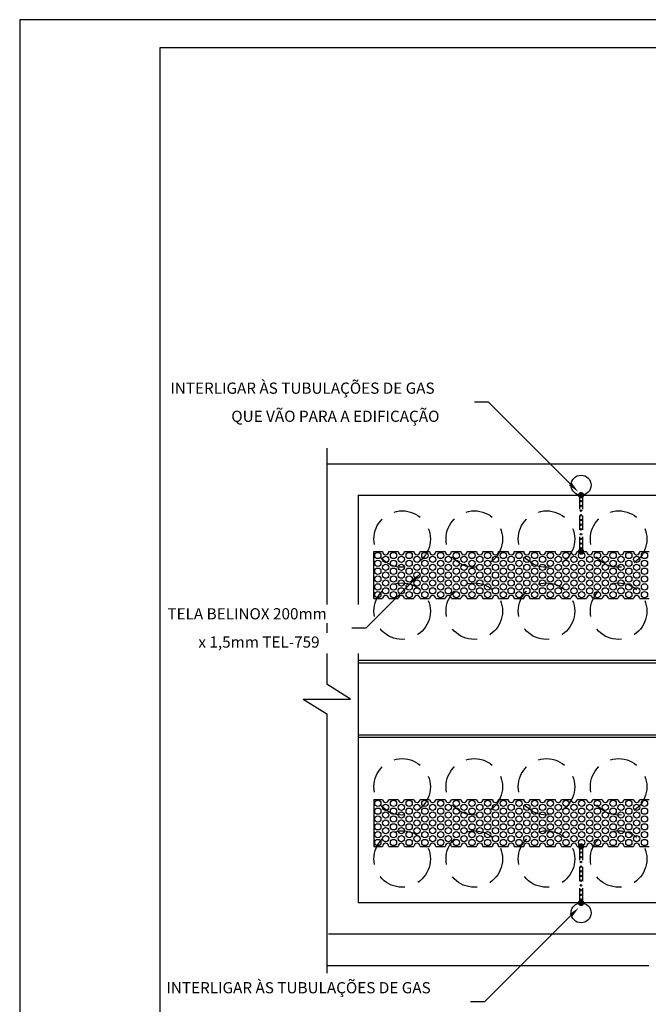
# Model space of a CAD drawing. Extents: x 0 to 210, y 0 to 297.
# Drawn here: x 0 to 112, y 121 to 297 of the extents above; entities that cross this region are included whole.
import ezdxf
from ezdxf.enums import TextEntityAlignment as Align

# ---------------------------------------------------------------- set-up
doc = ezdxf.new("R2010")
doc.units = 0
doc.header["$LTSCALE"] = 9.9
doc.header["$MEASUREMENT"] = 0
doc.linetypes.add('DASHED', pattern=[0.75, 0.5, -0.25])
doc.linetypes.add('DASHED2', pattern=[0.375, 0.25, -0.125])
doc.layers.get('0').update_dxf_attribs({"linetype": 'DASHED'})
for name, color, linetype in [('C01', 1, 'CONTINUOUS'), ('C02', 2, 'CONTINUOUS'), ('C03', 3, 'CONTINUOUS'), ('C04', 4, 'CONTINUOUS'), ('C05', 4, 'CONTINUOUS'), ('C08', 7, 'CONTINUOUS'), ('FITA', 3, 'DASHED2')]:
    doc.layers.add(name, color=color, linetype=linetype)
doc.styles.add('80CL', font='romans.shx', dxfattribs={"height": 2})

# ---------------------------------------------------------------- blocks, each defined once
blk = doc.blocks.new('FORMATO_PARA_DETALHE')
at = {"layer": 'C03'}
for p, q in [((209.94, 297.04), (-0.06, 297)), ((-0.06, 297), (0, 0))]:
    blk.add_line(p, q, dxfattribs=at)
at = {"layer": 'C08'}
for p, q in [((204.94, 292.04), (24.94, 292)), ((24.94, 292), (25, 5))]:
    blk.add_line(p, q, dxfattribs=at)
at = {"layer": 'C04', "style": '80CL'}
for tag, p in [('NOMEDESCRITIVODODETALHE', (114.98, 75.7)), ('PARAIDENTIFICAÇÃODOMESMO', (114.99, 69.96))]:
    blk.add_attdef(tag, text='', height=3.4, rotation=0.0114, dxfattribs=at).set_placement(p, align=Align.MIDDLE)
at = {"layer": 'C04', "ltscale": 0.5, "style": '80CL'}
blk.add_attdef('XXXX-X', text='', height=3, rotation=0.0114, dxfattribs=at).set_placement((140.42, 8.8), align=Align.MIDDLE)
at = {"layer": 'C04', "ltscale": 0.75, "style": '80CL'}
blk.add_attdef('01/01', text='', height=3, rotation=0.0114, dxfattribs=at).set_placement((191.81, 8.81), align=Align.MIDDLE)
at = {"layer": 'C05', "style": '80CL'}
blk.add_attdef('DETALHE', text='', height=3.8, rotation=0.0114, dxfattribs=at).set_placement((114.99, 61.96), align=Align.MIDDLE)

msp = doc.modelspace()

# ---------------------------------------------------------------- linework, layer by layer
at = {"layer": 'C01'}
for p, q in [((54.76, 220.56), (54.76, 192.64)), ((54.76, 189.31), (54.76, 187.6)), ((54.76, 183.89), (54.76, 178.39)), ((127.56, 182.61), (60.36, 182.61)), ((127.56, 182.19), (60.36, 182.19)), ((58.96, 175.76), (54.76, 178.39)), ((50.56, 175.76), (54.76, 173.14)), ((54.76, 173.14), (54.76, 126.79)), ((127.56, 169.33), (60.36, 169.33)), ((127.56, 168.91), (60.36, 168.91)), ((54.76, 128.16), (112.25, 128.16))]:
    msp.add_line(p, q, dxfattribs=at)
msp.add_lwpolyline([(50.56, 175.76), (58.96, 175.76)], dxfattribs=at)
for centre in [(100.14, 211.92), (100.14, 211.08), (100.14, 210.24), (100.14, 209.4), (100.14, 208.56), (100.14, 207.72), (100.14, 206.88), (100.14, 206.04), (100.14, 205.2), (100.14, 204.36), (100.14, 203.52), (100.14, 202.68), (100.14, 149.2), (100.14, 148.36), (100.14, 147.52), (100.14, 146.68), (100.14, 145.84), (100.14, 145), (100.14, 144.16), (100.14, 143.32), (100.14, 142.48), (100.14, 141.64), (100.14, 140.8), (100.14, 139.96)]:
    msp.add_circle(centre, 0.14, dxfattribs=at)
at = {"layer": 'C01', "linetype": 'DASHED'}
for centre in [(68.2, 204.32), (81.08, 204.32), (93.96, 204.32), (106.84, 204.32), (68.2, 191.44), (81.08, 191.44), (93.96, 191.44), (106.84, 191.44), (68.2, 160.08), (81.08, 160.08), (93.96, 160.08), (106.84, 160.08), (68.2, 147.2), (81.08, 147.2), (93.96, 147.2), (106.84, 147.2)]:
    msp.add_circle(centre, 5.04, dxfattribs=at)
at = {"layer": 'C02'}
for p, q in [((83.63, 228.75), (81.13, 228.75)), ((83.63, 228.75), (98.22, 214.15)), ((60.36, 212.16), (60.36, 192.64)), ((60.36, 212.16), (127.56, 212.16)), ((61.72, 188.43), (70.12, 196.83)), ((61.72, 188.43), (59.22, 188.43)), ((60.36, 183.89), (60.36, 139.36)), ((127.56, 139.36), (60.36, 139.36)), ((82.92, 121.72), (98.32, 137.12)), ((133.16, 133.76), (55.04, 133.76)), ((82.92, 121.72), (80.42, 121.72))]:
    msp.add_line(p, q, dxfattribs=at)
for centre in [(100.14, 213.94), (100.14, 137.58)]:
    msp.add_circle(centre, 1.78, dxfattribs=at)
for points in [[(97.99, 213.92), (98.46, 214.39), (99.64, 212.74)], [(69.88, 197.06), (70.35, 196.59), (71.53, 198.24)], [(98.09, 137.36), (98.56, 136.89), (99.74, 138.53)]]:
    msp.add_solid(points, dxfattribs=at)
at = {"layer": 'C03'}
for p, q in [((54.76, 217.76), (155.43, 217.76)), ((63.16, 202.08), (64.7, 202.08)), ((63.16, 193.68), (63.16, 202.08)), ((65.82, 202.08), (67.5, 202.08)), ((68.62, 202.08), (70.3, 202.08)), ((71.42, 202.08), (73.1, 202.08)), ((74.22, 202.08), (75.9, 202.08)), ((77.02, 202.08), (78.7, 202.08)), ((79.82, 202.08), (81.5, 202.08)), ((82.62, 202.08), (84.3, 202.08)), ((85.42, 202.08), (87.1, 202.08)), ((88.22, 202.08), (89.9, 202.08)), ((91.02, 202.08), (92.7, 202.08)), ((93.82, 202.08), (95.5, 202.08)), ((96.62, 202.08), (98.3, 202.08)), ((99.42, 202.08), (101.1, 202.08)), ((102.22, 202.08), (103.9, 202.08)), ((105.02, 202.08), (106.7, 202.08)), ((107.82, 202.08), (109.5, 202.08)), ((110.62, 202.08), (112.3, 202.08)), ((63.16, 193.68), (64.7, 193.68)), ((65.82, 193.68), (67.5, 193.68)), ((68.62, 193.68), (70.3, 193.68)), ((71.42, 193.68), (73.1, 193.68)), ((74.22, 193.68), (75.9, 193.68)), ((77.02, 193.68), (78.7, 193.68)), ((79.82, 193.68), (81.5, 193.68)), ((82.62, 193.68), (84.3, 193.68)), ((85.42, 193.68), (87.1, 193.68)), ((88.22, 193.68), (89.9, 193.68)), ((91.02, 193.68), (92.7, 193.68)), ((93.82, 193.68), (95.5, 193.68)), ((96.62, 193.68), (98.3, 193.68)), ((99.42, 193.68), (101.1, 193.68)), ((102.22, 193.68), (103.9, 193.68)), ((105.02, 193.68), (106.7, 193.68)), ((107.82, 193.68), (109.5, 193.68)), ((110.62, 193.68), (112.3, 193.68)), ((63.16, 157.84), (63.16, 149.44)), ((63.16, 157.84), (64.7, 157.84)), ((65.82, 157.84), (67.5, 157.84)), ((68.62, 157.84), (70.3, 157.84)), ((71.42, 157.84), (73.1, 157.84)), ((74.22, 157.84), (75.9, 157.84)), ((77.02, 157.84), (78.7, 157.84)), ((79.82, 157.84), (81.5, 157.84)), ((82.62, 157.84), (84.3, 157.84)), ((85.42, 157.84), (87.1, 157.84)), ((88.22, 157.84), (89.9, 157.84)), ((91.02, 157.84), (92.7, 157.84)), ((93.82, 157.84), (95.5, 157.84)), ((96.62, 157.84), (98.3, 157.84)), ((99.42, 157.84), (101.1, 157.84)), ((102.22, 157.84), (103.9, 157.84)), ((105.02, 157.84), (106.7, 157.84)), ((107.82, 157.84), (109.5, 157.84)), ((110.62, 157.84), (112.3, 157.84)), ((63.16, 149.44), (64.7, 149.44)), ((65.82, 149.44), (67.5, 149.44)), ((68.62, 149.44), (70.3, 149.44)), ((71.42, 149.44), (73.1, 149.44)), ((74.22, 149.44), (75.9, 149.44)), ((77.02, 149.44), (78.7, 149.44)), ((79.82, 149.44), (81.5, 149.44)), ((82.62, 149.44), (84.3, 149.44)), ((85.42, 149.44), (87.1, 149.44)), ((88.22, 149.44), (89.9, 149.44)), ((91.02, 149.44), (92.7, 149.44)), ((93.82, 149.44), (95.5, 149.44)), ((96.62, 149.44), (98.3, 149.44)), ((99.42, 149.44), (101.1, 149.44)), ((102.22, 149.44), (103.9, 149.44)), ((105.02, 149.44), (106.7, 149.44)), ((107.82, 149.44), (109.5, 149.44)), ((110.62, 149.44), (112.3, 149.44))]:
    msp.add_line(p, q, dxfattribs=at)
for centre in [(63.86, 201.38), (63.86, 199.98), (65.26, 200.68), (66.66, 201.38), (66.66, 199.98), (68.06, 200.68), (69.46, 201.38), (69.46, 199.98), (70.86, 200.68), (72.26, 201.38), (72.26, 199.98), (73.66, 200.68), (75.06, 201.38), (75.06, 199.98), (76.46, 200.68), (77.86, 201.38), (77.86, 199.98), (79.26, 200.68), (80.66, 201.38), (80.66, 199.98), (82.06, 200.68), (83.46, 201.38), (83.46, 199.98), (84.86, 200.68), (86.26, 201.38), (86.26, 199.98), (87.66, 200.68), (89.06, 201.38), (89.06, 199.98), (90.46, 200.68), (91.86, 201.38), (91.86, 199.98), (93.26, 200.68), (94.66, 201.38), (94.66, 199.98), (96.06, 200.68), (97.46, 201.38), (97.46, 199.98), (98.86, 200.68), (100.26, 201.38), (100.26, 199.98), (101.66, 200.68), (103.06, 201.38), (103.06, 199.98), (104.46, 200.68), (105.86, 201.38), (105.86, 199.98), (107.26, 200.68), (108.66, 201.38), (108.66, 199.98), (110.06, 200.68), (111.46, 201.38), (111.46, 199.98), (63.86, 198.58), (65.26, 199.28), (66.66, 198.58), (68.06, 199.28), (69.46, 198.58), (70.86, 199.28), (72.26, 198.58), (73.66, 199.28), (75.06, 198.58), (76.46, 199.28), (77.86, 198.58), (79.26, 199.28), (80.66, 198.58), (82.06, 199.28), (83.46, 198.58), (84.86, 199.28), (86.26, 198.58), (87.66, 199.28), (89.06, 198.58), (90.46, 199.28), (91.86, 198.58), (93.26, 199.28), (94.66, 198.58), (96.06, 199.28), (97.46, 198.58), (98.86, 199.28), (100.26, 198.58), (101.66, 199.28), (103.06, 198.58), (104.46, 199.28), (105.86, 198.58), (107.26, 199.28), (108.66, 198.58), (110.06, 199.28), (111.46, 198.58), (63.86, 197.18), (65.26, 197.88), (65.26, 196.48), (66.66, 197.18), (68.06, 197.88), (68.06, 196.48), (69.46, 197.18), (70.86, 197.88), (70.86, 196.48), (72.26, 197.18), (73.66, 197.88), (73.66, 196.48), (75.06, 197.18), (76.46, 197.88), (76.46, 196.48), (77.86, 197.18), (79.26, 197.88), (79.26, 196.48), (80.66, 197.18), (82.06, 197.88), (82.06, 196.48), (83.46, 197.18), (84.86, 197.88), (84.86, 196.48), (86.26, 197.18), (87.66, 197.88), (87.66, 196.48), (89.06, 197.18), (90.46, 197.88), (90.46, 196.48), (91.86, 197.18), (93.26, 197.88), (93.26, 196.48), (94.66, 197.18), (96.06, 197.88), (96.06, 196.48), (97.46, 197.18), (98.86, 197.88), (98.86, 196.48), (100.26, 197.18), (101.66, 197.88), (101.66, 196.48), (103.06, 197.18), (104.46, 197.88), (104.46, 196.48), (105.86, 197.18), (107.26, 197.88), (107.26, 196.48), (108.66, 197.18), (110.06, 197.88), (110.06, 196.48), (111.46, 197.18), (63.86, 195.78), (65.26, 195.08), (66.66, 195.78), (68.06, 195.08), (69.46, 195.78), (70.86, 195.08), (72.26, 195.78), (73.66, 195.08), (75.06, 195.78), (76.46, 195.08), (77.86, 195.78), (79.26, 195.08), (80.66, 195.78), (82.06, 195.08), (83.46, 195.78), (84.86, 195.08), (86.26, 195.78), (87.66, 195.08), (89.06, 195.78), (90.46, 195.08), (91.86, 195.78), (93.26, 195.08), (94.66, 195.78), (96.06, 195.08), (97.46, 195.78), (98.86, 195.08), (100.26, 195.78), (101.66, 195.08), (103.06, 195.78), (104.46, 195.08), (105.86, 195.78), (107.26, 195.08), (108.66, 195.78), (110.06, 195.08), (111.46, 195.78), (63.86, 194.38), (66.66, 194.38), (69.46, 194.38), (72.26, 194.38), (75.06, 194.38), (77.86, 194.38), (80.66, 194.38), (83.46, 194.38), (86.26, 194.38), (89.06, 194.38), (91.86, 194.38), (94.66, 194.38), (97.46, 194.38), (100.26, 194.38), (103.06, 194.38), (105.86, 194.38), (108.66, 194.38), (111.46, 194.38), (63.86, 157.14), (65.26, 156.44), (66.66, 157.14), (68.06, 156.44), (69.46, 157.14), (70.86, 156.44), (72.26, 157.14), (73.66, 156.44), (75.06, 157.14), (76.46, 156.44), (77.86, 157.14), (79.26, 156.44), (80.66, 157.14), (82.06, 156.44), (83.46, 157.14), (84.86, 156.44), (86.26, 157.14), (87.66, 156.44), (89.06, 157.14), (90.46, 156.44), (91.86, 157.14), (93.26, 156.44), (94.66, 157.14), (96.06, 156.44), (97.46, 157.14), (98.86, 156.44), (100.26, 157.14), (101.66, 156.44), (103.06, 157.14), (104.46, 156.44), (105.86, 157.14), (107.26, 156.44), (108.66, 157.14), (110.06, 156.44), (111.46, 157.14), (63.86, 155.74), (63.86, 154.34), (65.26, 155.04), (66.66, 155.74), (66.66, 154.34), (68.06, 155.04), (69.46, 155.74), (69.46, 154.34), (70.86, 155.04), (72.26, 155.74), (72.26, 154.34), (73.66, 155.04), (75.06, 155.74), (75.06, 154.34), (76.46, 155.04), (77.86, 155.74), (77.86, 154.34), (79.26, 155.04), (80.66, 155.74), (80.66, 154.34), (82.06, 155.04), (83.46, 155.74), (83.46, 154.34), (84.86, 155.04), (86.26, 155.74), (86.26, 154.34), (87.66, 155.04), (89.06, 155.74), (89.06, 154.34), (90.46, 155.04), (91.86, 155.74), (91.86, 154.34), (93.26, 155.04), (94.66, 155.74), (94.66, 154.34), (96.06, 155.04), (97.46, 155.74), (97.46, 154.34), (98.86, 155.04), (100.26, 155.74), (100.26, 154.34), (101.66, 155.04), (103.06, 155.74), (103.06, 154.34), (104.46, 155.04), (105.86, 155.74), (105.86, 154.34), (107.26, 155.04), (108.66, 155.74), (108.66, 154.34), (110.06, 155.04), (111.46, 155.74), (111.46, 154.34), (63.86, 152.94), (65.26, 153.64), (66.66, 152.94), (68.06, 153.64), (69.46, 152.94), (70.86, 153.64), (72.26, 152.94), (73.66, 153.64), (75.06, 152.94), (76.46, 153.64), (77.86, 152.94), (79.26, 153.64), (80.66, 152.94), (82.06, 153.64), (83.46, 152.94), (84.86, 153.64), (86.26, 152.94), (87.66, 153.64), (89.06, 152.94), (90.46, 153.64), (91.86, 152.94), (93.26, 153.64), (94.66, 152.94), (96.06, 153.64), (97.46, 152.94), (98.86, 153.64), (100.26, 152.94), (101.66, 153.64), (103.06, 152.94), (104.46, 153.64), (105.86, 152.94), (107.26, 153.64), (108.66, 152.94), (110.06, 153.64), (111.46, 152.94), (63.86, 151.54), (65.26, 152.24), (65.26, 150.84), (66.66, 151.54), (68.06, 152.24), (68.06, 150.84), (69.46, 151.54), (70.86, 152.24), (70.86, 150.84), (72.26, 151.54), (73.66, 152.24), (73.66, 150.84), (75.06, 151.54), (76.46, 152.24), (76.46, 150.84), (77.86, 151.54), (79.26, 152.24), (79.26, 150.84), (80.66, 151.54), (82.06, 152.24), (82.06, 150.84), (83.46, 151.54), (84.86, 152.24), (84.86, 150.84), (86.26, 151.54), (87.66, 152.24), (87.66, 150.84), (89.06, 151.54), (90.46, 152.24), (90.46, 150.84), (91.86, 151.54), (93.26, 152.24), (93.26, 150.84), (94.66, 151.54), (96.06, 152.24), (96.06, 150.84), (97.46, 151.54), (98.86, 152.24), (98.86, 150.84), (100.26, 151.54), (101.66, 152.24), (101.66, 150.84), (103.06, 151.54), (104.46, 152.24), (104.46, 150.84), (105.86, 151.54), (107.26, 152.24), (107.26, 150.84), (108.66, 151.54), (110.06, 152.24), (110.06, 150.84), (111.46, 151.54), (63.86, 150.14), (66.66, 150.14), (69.46, 150.14), (72.26, 150.14), (75.06, 150.14), (77.86, 150.14), (80.66, 150.14), (83.46, 150.14), (86.26, 150.14), (89.06, 150.14), (91.86, 150.14), (94.66, 150.14), (97.46, 150.14), (100.26, 150.14), (103.06, 150.14), (105.86, 150.14), (108.66, 150.14), (111.46, 150.14)]:
    msp.add_circle(centre, 0.56, dxfattribs=at)
for centre, start, end in [((65.26, 202.08), 180, 0), ((68.06, 202.08), 180, 0), ((70.86, 202.08), 180, 0), ((73.66, 202.08), 180, 0), ((76.46, 202.08), 180, 0), ((79.26, 202.08), 180, 0), ((82.06, 202.08), 180, 0), ((84.86, 202.08), 180, 0), ((87.66, 202.08), 180, 0), ((90.46, 202.08), 180, 0), ((93.26, 202.08), 180, 0), ((96.06, 202.08), 180, 0), ((98.86, 202.08), 180, 0), ((101.66, 202.08), 180, 0), ((104.46, 202.08), 180, 0), ((107.26, 202.08), 180, 0), ((110.06, 202.08), 180, 0), ((65.26, 193.68), 0, 180), ((68.06, 193.68), 0, 180), ((70.86, 193.68), 0, 180), ((73.66, 193.68), 0, 180), ((76.46, 193.68), 0, 180), ((79.26, 193.68), 0, 180), ((82.06, 193.68), 0, 180), ((84.86, 193.68), 0, 180), ((87.66, 193.68), 0, 180), ((90.46, 193.68), 0, 180), ((93.26, 193.68), 0, 180), ((96.06, 193.68), 0, 180), ((98.86, 193.68), 0, 180), ((101.66, 193.68), 0, 180), ((104.46, 193.68), 0, 180), ((107.26, 193.68), 0, 180), ((110.06, 193.68), 0, 180), ((65.26, 157.84), 180, 0), ((68.06, 157.84), 180, 0), ((70.86, 157.84), 180, 0), ((73.66, 157.84), 180, 0), ((76.46, 157.84), 180, 0), ((79.26, 157.84), 180, 0), ((82.06, 157.84), 180, 0), ((84.86, 157.84), 180, 0), ((87.66, 157.84), 180, 0), ((90.46, 157.84), 180, 0), ((93.26, 157.84), 180, 0), ((96.06, 157.84), 180, 0), ((98.86, 157.84), 180, 0), ((101.66, 157.84), 180, 0), ((104.46, 157.84), 180, 0), ((107.26, 157.84), 180, 0), ((110.06, 157.84), 180, 0), ((65.26, 149.44), 0, 180), ((68.06, 149.44), 0, 180), ((70.86, 149.44), 0, 180), ((73.66, 149.44), 0, 180), ((76.46, 149.44), 0, 180), ((79.26, 149.44), 0, 180), ((82.06, 149.44), 0, 180), ((84.86, 149.44), 0, 180), ((87.66, 149.44), 0, 180), ((90.46, 149.44), 0, 180), ((93.26, 149.44), 0, 180), ((96.06, 149.44), 0, 180), ((98.86, 149.44), 0, 180), ((101.66, 149.44), 0, 180), ((104.46, 149.44), 0, 180), ((107.26, 149.44), 0, 180), ((110.06, 149.44), 0, 180)]:
    msp.add_arc(centre, 0.56, start, end, dxfattribs=at)
at = {"layer": 'C04', "const_width": 0.56}
for points in [[(99.86, 212.16, 1), (100.42, 212.16, 1)], [(99.86, 202.08, 1), (100.42, 202.08, 1)], [(99.86, 149.44, 1), (100.42, 149.44, 1)], [(99.86, 139.36, 1), (100.42, 139.36, 1)]]:
    msp.add_lwpolyline(points, format="xyb", close=True, dxfattribs=at)
at = {"layer": 'FITA'}
for p, q in [((99.86, 212.16), (99.86, 202.08)), ((100.42, 212.16), (100.42, 202.08)), ((99.86, 149.44), (99.86, 139.36)), ((100.42, 149.44), (100.42, 139.36))]:
    msp.add_line(p, q, dxfattribs=at)

# ---------------------------------------------------------------- block references
msp.add_blockref('FORMATO_PARA_DETALHE', (0, 0))

# ---------------------------------------------------------------- texts
at = {"layer": 'C03', "style": '80CL'}
for s, p in [('INTERLIGAR ÀS TUBULAÇÕES DE GAS', (26.82, 231.26)), ('QUE VÃO PARA A EDIFICAÇÃO', (37.71, 226.24)), ('TELA BELINOX 200mm ', (26.31, 190.98)), ('x 1,5mm TEL-759', (31.83, 185.93)), ('INTERLIGAR ÀS TUBULAÇÕES DE GAS', (26.12, 124.22))]:
    msp.add_text(s, height=2, dxfattribs=at).set_placement(p, align=Align.MIDDLE_LEFT)

doc.saveas('drawing.dxf')
